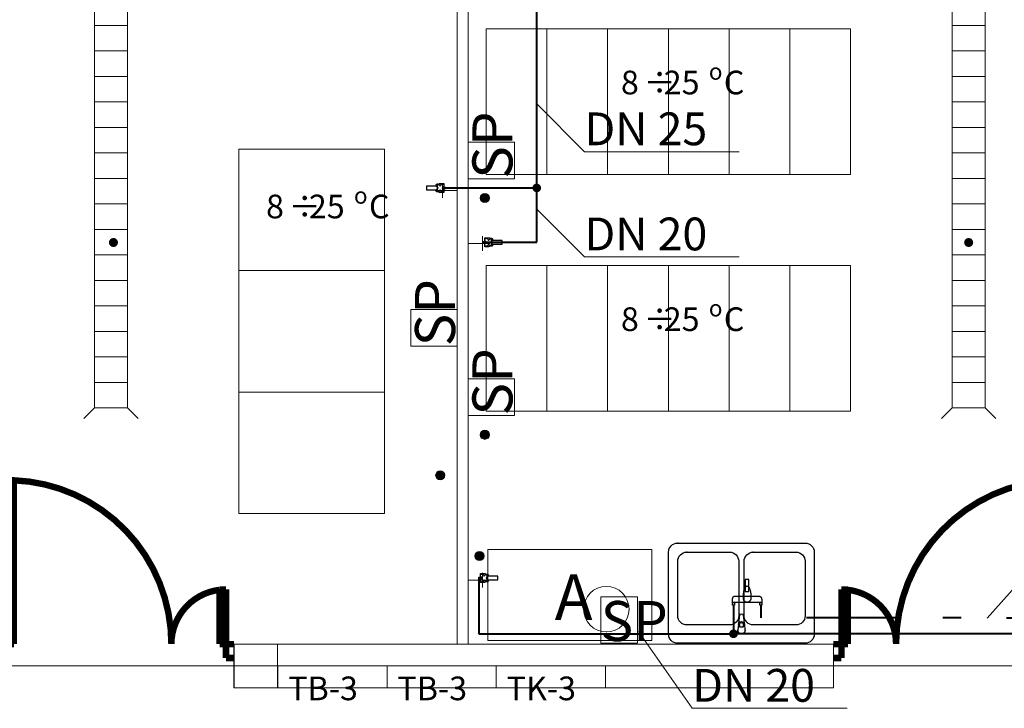
# Model space of a CAD drawing. Extents: x 23106 to 23553, y 42673 to 42900.
# Drawn here: x 23129 to 23134, y 42747 to 42751 of the extents above; entities that cross this region are included whole.
import ezdxf
from ezdxf.lldxf.tags import DXFTag

# ---------------------------------------------------------------- set-up
doc = ezdxf.new("R2010")
doc.units = 0
doc.header["$LTSCALE"] = 99.9
doc.header["$MEASUREMENT"] = 0
doc.linetypes.add('DASHDOT', pattern=[1, 0.5, -0.25, 0, -0.25])
doc.layers.get('0').update_dxf_attribs({"linetype": 'CONTINUOUS', "lineweight": 20})
for name, color, linetype, lineweight in [('0_KS_urządzenia', 12, 'CONTINUOUS', 25), ('aa-opisy-ukryte', 7, 'CONTINUOUS', 13), ('IS_Ciepła_woda', 1, 'DASHDOT', 50), ('IS_Odbiorniki', 5, 'SOLID', 25), ('IS_Zimna_woda', 5, 'SOLID', 50), ('Kanaliza.media', 150, 'CONTINUOUS', 60), ('linie widokowe', 252, 'CONTINUOUS', 13), ('MEDIA', 252, 'CONTINUOUS', 13), ('osie', 7, 'DASHDOT', 13), ('otwory strop nad parterem', 252, 'CONTINUOUS', 13), ('SŁUPY.KON', 252, 'CONTINUOUS', 13), ('technologia opisy.arch', 252, 'CONTINUOUS', 13), ('wpusty podłogowe.arch', 14, 'CONTINUOUS', 20), ('wyposazenie', 252, 'CONTINUOUS', 13), ('ściany działowe', 252, 'CONTINUOUS', 13), ('ściany nośne', 252, 'CONTINUOUS', 13)]:
    doc.layers.add(name, color=color, linetype=linetype, lineweight=lineweight)
doc.layers.add('IS_Opisy_działek_SAN', color=18, linetype='SOLID')
doc.styles.add('GENERATED_STYLE_10', font='txt')
doc.styles.add('GENERATED_STYLE_4', font='ARIAL.TTF')
doc.styles.add('GENERATED_STYLE_9', font='ARIAL.TTF')
doc.styles.get("Standard").update_dxf_attribs({"font": 'ARIAL.TTF'})
tags = doc.linetypes.add('SOLID', pattern=[10, 10, 0]).pattern_tags.tags
tags[6:7] = [DXFTag(74, 4), DXFTag(75, 0), DXFTag(340, '0'), DXFTag(46, 0.0), DXFTag(50, 0.0), DXFTag(44, 0.0), DXFTag(45, 0.0)]
tags[4:5] = [DXFTag(74, 4), DXFTag(75, 0), DXFTag(340, '0'), DXFTag(46, 0.0), DXFTag(50, 0.0), DXFTag(44, 0.0), DXFTag(45, 0.0)]

# ---------------------------------------------------------------- blocks, each defined once
blk = doc.blocks.new('D1 niesymetryczne 70_138', base_point=(76552856.9, 22969465.5))
at = {"color": 0, "linetype": 'Continuous', "const_width": 35}
for points in [[(76553421.9, 22970364.9, 0.402866), (76552556.9, 22969465.5)], [(76552556.9, 22969465.5, 0.380365), (76552291.9, 22969763.5)]]:
    blk.add_lwpolyline(points, format="xyb", dxfattribs=at)
for points in [[(76553456.9, 22970365.5), (76553421.9, 22970365.5)], [(76553421.9, 22970365.5), (76553421.9, 22969465.5)], [(76553456.9, 22969465.5), (76553456.9, 22970365.5)], [(76552256.9, 22969465.5), (76552256.9, 22969765.5)], [(76552256.9, 22969765.5), (76552291.9, 22969765.5)], [(76552291.9, 22969765.5), (76552291.9, 22969465.5)], [(76552212.5, 22969465.5), (76552256.9, 22969465.5)], [(76552256.9, 22969465.5), (76552256.9, 22969389.3)], [(76552291.9, 22969465.5), (76552256.9, 22969465.5)], [(76553421.9, 22969465.5), (76553456.9, 22969465.5)], [(76553501.4, 22969465.5), (76553456.9, 22969465.5)], [(76553456.9, 22969465.5), (76553456.9, 22969389.3)], [(76552256.9, 22969389.3), (76552212.5, 22969389.3)], [(76553456.9, 22969389.3), (76553501.4, 22969389.3)]]:
    blk.add_lwpolyline(points, dxfattribs=at)
blk = doc.blocks.new('D1 niesymetryczne 70_169', base_point=(76552856.9, 22969465.5))
at = {"color": 0, "linetype": 'Continuous', "const_width": 35}
for points in [[(76553421.9, 22970364.9, 0.402866), (76552556.9, 22969465.5)], [(76552556.9, 22969465.5, 0.380365), (76552291.9, 22969763.5)]]:
    blk.add_lwpolyline(points, format="xyb", dxfattribs=at)
for points in [[(76553456.9, 22970365.5), (76553421.9, 22970365.5)], [(76553421.9, 22970365.5), (76553421.9, 22969465.5)], [(76553456.9, 22969465.5), (76553456.9, 22970365.5)], [(76552256.9, 22969465.5), (76552256.9, 22969765.5)], [(76552256.9, 22969765.5), (76552291.9, 22969765.5)], [(76552291.9, 22969765.5), (76552291.9, 22969465.5)], [(76552212.5, 22969465.5), (76552256.9, 22969465.5)], [(76552256.9, 22969465.5), (76552256.9, 22969389.3)], [(76552291.9, 22969465.5), (76552256.9, 22969465.5)], [(76553421.9, 22969465.5), (76553456.9, 22969465.5)], [(76553501.4, 22969465.5), (76553456.9, 22969465.5)], [(76553456.9, 22969465.5), (76553456.9, 22969389.3)], [(76552256.9, 22969389.3), (76552212.5, 22969389.3)], [(76553456.9, 22969389.3), (76553501.4, 22969389.3)]]:
    blk.add_lwpolyline(points, dxfattribs=at)

msp = doc.modelspace()

# ---------------------------------------------------------------- hatches: boundary and pattern name
at = {"layer": '0_KS_urządzenia', "linetype": 'Continuous', "lineweight": 20}
for points in [[(23129.624, 42749.278, 1), (23129.574, 42749.278, 1)], [(23134.3217, 42749.278, 1), (23134.2717, 42749.278, 1)]]:
    msp.add_hatch(color=256, dxfattribs=at).paths.add_polyline_path(points, flags=0)
at = {"layer": 'IS_Opisy_działek_SAN'}
h = msp.add_hatch(color=5, dxfattribs=at)
edge = h.paths.add_edge_path()
edge.add_arc((23131.9241, 42749.5776), 0.024, 0, 360)
h = msp.add_hatch(color=5, dxfattribs=at)
edge = h.paths.add_edge_path()
edge.add_arc((23133.0049, 42747.1296), 0.024, 0, 360)
at = {"layer": 'Kanaliza.media'}
for points in [[(23131.6141, 42749.5222, -1), (23131.6641, 42749.5222, -1)], [(23131.6141, 42748.2222, -1), (23131.6641, 42748.2222, -1)], [(23131.3689, 42747.9999, -1), (23131.4189, 42747.9999, -1)], [(23131.6347, 42747.5564, 1), (23131.5847, 42747.5564, 1)]]:
    msp.add_hatch(color=256, dxfattribs=at).paths.add_polyline_path(points, flags=0)

# ---------------------------------------------------------------- linework, layer by layer
at = {"layer": '0_KS_urządzenia', "linetype": 'Continuous', "lineweight": 20}
for p, q in [((23129.4954, 42748.3701), (23129.4954, 42752.7101)), ((23129.6754, 42748.3701), (23129.6754, 42752.7101)), ((23134.2066, 42748.3701), (23134.2066, 42752.7101)), ((23134.3866, 42748.3701), (23134.3866, 42752.7101)), ((23129.4954, 42750.4701), (23129.6754, 42750.4701)), ((23134.2066, 42750.4701), (23134.3866, 42750.4701)), ((23129.4954, 42750.3301), (23129.6754, 42750.3301)), ((23134.2066, 42750.3301), (23134.3866, 42750.3301)), ((23129.4954, 42750.1901), (23129.6754, 42750.1901)), ((23134.2066, 42750.1901), (23134.3866, 42750.1901)), ((23129.4954, 42750.0501), (23129.6754, 42750.0501)), ((23134.2066, 42750.0501), (23134.3866, 42750.0501)), ((23129.4954, 42749.9101), (23129.6754, 42749.9101)), ((23134.2066, 42749.9101), (23134.3866, 42749.9101)), ((23129.4954, 42749.7701), (23129.6754, 42749.7701)), ((23134.2066, 42749.7701), (23134.3866, 42749.7701)), ((23129.4954, 42749.6301), (23129.6754, 42749.6301)), ((23134.2066, 42749.6301), (23134.3866, 42749.6301)), ((23129.4954, 42749.4901), (23129.6754, 42749.4901)), ((23134.2066, 42749.4901), (23134.3866, 42749.4901)), ((23129.4954, 42749.3501), (23129.6754, 42749.3501)), ((23134.2066, 42749.3501), (23134.3866, 42749.3501)), ((23129.4954, 42749.2101), (23129.6754, 42749.2101)), ((23134.2066, 42749.2101), (23134.3866, 42749.2101)), ((23129.4954, 42749.0701), (23129.6754, 42749.0701)), ((23134.2066, 42749.0701), (23134.3866, 42749.0701)), ((23129.4954, 42748.9301), (23129.6754, 42748.9301)), ((23134.2066, 42748.9301), (23134.3866, 42748.9301)), ((23129.4954, 42748.7901), (23129.6754, 42748.7901)), ((23134.2066, 42748.7901), (23134.3866, 42748.7901)), ((23129.4954, 42748.6501), (23129.6754, 42748.6501)), ((23134.2066, 42748.6501), (23134.3866, 42748.6501)), ((23129.4954, 42748.5101), (23129.6754, 42748.5101)), ((23134.2066, 42748.5101), (23134.3866, 42748.5101)), ((23129.4954, 42748.3701), (23129.4364, 42748.3111)), ((23129.4954, 42748.3701), (23129.6754, 42748.3701)), ((23129.6754, 42748.3701), (23129.7344, 42748.3111)), ((23134.2066, 42748.3701), (23134.1476, 42748.3111)), ((23134.2066, 42748.3701), (23134.3866, 42748.3701)), ((23134.3866, 42748.3701), (23134.4456, 42748.3111))]:
    msp.add_line(p, q, dxfattribs=at)
at = {"layer": '0_KS_urządzenia'}
for p, q in [((23132.6984, 42747.628), (23133.3984, 42747.628)), ((23132.6484, 42747.128), (23132.6484, 42747.578)), ((23132.7484, 42747.578), (23132.9834, 42747.578)), ((23133.1134, 42747.578), (23133.3484, 42747.578)), ((23133.4484, 42747.578), (23133.4484, 42747.128)), ((23132.6984, 42747.228), (23132.6984, 42747.528)), ((23133.0334, 42747.528), (23133.0334, 42747.228)), ((23133.0634, 42747.228), (23133.0634, 42747.528)), ((23133.3984, 42747.528), (23133.3984, 42747.228)), ((23133.0342, 42747.1892), (23133.0395, 42747.2316)), ((23133.0573, 42747.2316), (23133.0626, 42747.1892)), ((23132.9834, 42747.178), (23132.7484, 42747.178)), ((23133.0316, 42747.1816), (23133.0293, 42747.1494)), ((23133.0375, 42747.1799), (23133.0375, 42747.168)), ((23133.0593, 42747.168), (23133.0593, 42747.1799)), ((23133.0652, 42747.1816), (23133.0675, 42747.1494)), ((23133.3484, 42747.178), (23133.1134, 42747.178)), ((23133.0293, 42747.1494), (23133.0294, 42747.1453)), ((23133.0375, 42747.1685), (23133.0593, 42747.1685)), ((23133.0375, 42747.168), (23133.0593, 42747.168)), ((23133.0675, 42747.1494), (23133.0675, 42747.1454)), ((23133.3984, 42747.078), (23132.6984, 42747.078))]:
    msp.add_line(p, q, dxfattribs=at)
at = {"layer": '0_KS_urządzenia', "extrusion": (0, 0, -1)}
for centre, major_axis, start_param, end_param in [((23132.6984, 42747.578), (-0.0354, 0.0354), 5.497787, 7.068583), ((23133.3984, 42747.578), (0.0354, 0.0354), -0.785398, 0.785398), ((23132.7484, 42747.528), (-0.0354, 0.0354), 5.497787, 7.068583), ((23132.9834, 42747.528), (0.0354, 0.0354), -0.785398, 0.785398), ((23133.1134, 42747.528), (-0.0354, 0.0354), 5.497787, 7.068583), ((23133.3484, 42747.528), (0.0354, 0.0354), -0.785398, 0.785398), ((23132.7484, 42747.228), (0.0354, 0.0354), 2.356194, 3.926991), ((23132.9834, 42747.228), (-0.0354, 0.0354), 2.356194, 3.926991), ((23133.0484, 42747.2305), (-0.00633, 0.00633), 5.622384, 8.514783), ((23133.1134, 42747.228), (0.0354, 0.0354), 2.356194, 3.926991), ((23133.3484, 42747.228), (-0.0354, 0.0354), 2.356194, 3.926991), ((23133.0484, 42747.1801), (-0.0119, 0.0119), 5.588013, 8.549153), ((23133.0484, 42747.1795), (-0.0119, 0.0119), 5.588013, 8.549153), ((23133.0484, 42747.1799), (0.00769, 0.00769), 3.926991, 7.068583), ((23132.6984, 42747.128), (0.0354, 0.0354), 2.356194, 3.926991), ((23133.0484, 42747.148), (-0.0141, 0.0141), 1.99466, 5.859321), ((23133.0484, 42747.148), (0.0136, 0.0136), 0.922186, 3.785562), ((23133.3984, 42747.128), (-0.0354, 0.0354), 2.356194, 3.926991)]:
    msp.add_ellipse(centre, major_axis=major_axis, ratio=1, start_param=start_param, end_param=end_param, dxfattribs=at)
at = {"layer": '0_KS_urządzenia'}
for p in [(23132.6984, 42747.628), (23132.7484, 42747.578), (23133.1134, 42747.578)]:
    msp.add_point(p, dxfattribs=at)
at = {"layer": 'IS_Ciepła_woda', "lineweight": 40, "ltscale": 0.01}
for p in [(23133.1549, 42747.2871), (23137.2018, 42747.2133)]:
    msp.add_line(p, (23133.1549, 42747.2177), dxfattribs=at)
at = {"layer": 'IS_Odbiorniki', "lineweight": 30, "ltscale": 0.01}
for p, q in [((23131.3185, 42749.5876), (23131.3185, 42749.5876)), ((23131.3785, 42749.5876), (23131.3185, 42749.5876)), ((23131.3185, 42749.5876), (23131.3185, 42749.5676)), ((23131.3185, 42749.5676), (23131.3785, 42749.5676)), ((23131.3785, 42749.5676), (23131.3785, 42749.5876)), ((23131.4135, 42749.5826), (23131.4135, 42749.5826)), ((23131.4135, 42749.5726), (23131.4135, 42749.5826)), ((23131.4135, 42749.5826), (23131.4235, 42749.5826)), ((23131.4235, 42749.5726), (23131.4135, 42749.5726)), ((23131.4235, 42749.5826), (23131.4235, 42749.5726)), ((23131.6295, 42749.2844), (23131.6395, 42749.2844)), ((23131.6295, 42749.2744), (23131.6295, 42749.2844)), ((23131.6395, 42749.2844), (23131.6395, 42749.2744)), ((23131.7345, 42749.2894), (23131.6745, 42749.2894)), ((23131.6745, 42749.2894), (23131.6745, 42749.2694)), ((23131.7345, 42749.2694), (23131.7345, 42749.2894)), ((23131.6395, 42749.2744), (23131.6295, 42749.2744)), ((23131.6395, 42749.2744), (23131.6395, 42749.2744)), ((23131.6745, 42749.2694), (23131.7345, 42749.2694)), ((23131.7345, 42749.2694), (23131.7345, 42749.2694)), ((23131.6056, 42747.4408), (23131.6156, 42747.4408)), ((23131.6056, 42747.4308), (23131.6056, 42747.4408)), ((23131.6156, 42747.4408), (23131.6156, 42747.4308)), ((23131.6506, 42747.4458), (23131.6506, 42747.4258)), ((23131.7106, 42747.4458), (23131.6506, 42747.4458)), ((23131.7106, 42747.4258), (23131.7106, 42747.4458)), ((23131.6156, 42747.4308), (23131.6056, 42747.4308)), ((23131.6156, 42747.4308), (23131.6156, 42747.4308)), ((23131.6506, 42747.4258), (23131.7106, 42747.4258)), ((23131.7106, 42747.4258), (23131.7106, 42747.4258)), ((23133.0699, 42747.4271), (23133.0699, 42747.3621)), ((23133.0899, 42747.4271), (23133.0699, 42747.4271)), ((23133.0899, 42747.4271), (23133.0899, 42747.4271)), ((23133.0899, 42747.3621), (23133.0899, 42747.4271)), ((23133.0699, 42747.3621), (23133.0899, 42747.3621)), ((23132.9999, 42747.3021), (23133.0099, 42747.3021)), ((23132.9999, 42747.2871), (23132.9999, 42747.3021)), ((23133.0099, 42747.2871), (23132.9999, 42747.2871)), ((23133.0099, 42747.3021), (23133.0099, 42747.3021)), ((23133.0099, 42747.3021), (23133.0099, 42747.2871)), ((23133.1499, 42747.3021), (23133.1599, 42747.3021)), ((23133.1499, 42747.2871), (23133.1499, 42747.3021)), ((23133.1599, 42747.2871), (23133.1499, 42747.2871)), ((23133.1599, 42747.3021), (23133.1599, 42747.3021)), ((23133.1599, 42747.3021), (23133.1599, 42747.2871))]:
    msp.add_line(p, q, dxfattribs=at)
for points, knots in [([(23131.3835, 42749.5776), (23131.3815, 42749.5788), (23131.378, 42749.5812), (23131.3741, 42749.5855), (23131.372, 42749.5896), (23131.3715, 42749.5933), (23131.3724, 42749.5965), (23131.3746, 42749.5987), (23131.3778, 42749.5996), (23131.3815, 42749.5991), (23131.3856, 42749.597), (23131.3899, 42749.5931), (23131.3923, 42749.5896), (23131.3935, 42749.5876)], [0, 0, 0, 0, 0.00709916, 0.01271892, 0.01716772, 0.02075861, 0.02381896, 0.02669839, 0.02975874, 0.03334964, 0.03779843, 0.0434182, 0.05051736, 0.05051736, 0.05051736, 0.05051736]), ([(23131.3935, 42749.5676), (23131.3923, 42749.5655), (23131.3899, 42749.562), (23131.3856, 42749.5581), (23131.3815, 42749.556), (23131.3778, 42749.5555), (23131.3746, 42749.5564), (23131.3724, 42749.5586), (23131.3715, 42749.5618), (23131.372, 42749.5655), (23131.3741, 42749.5696), (23131.378, 42749.5739), (23131.3815, 42749.5763), (23131.3835, 42749.5776)], [0, 0, 0, 0, 0.00709916, 0.01271892, 0.01716772, 0.02075861, 0.02381896, 0.02669839, 0.02975874, 0.03334964, 0.03779843, 0.0434182, 0.05051736, 0.05051736, 0.05051736, 0.05051736]), ([(23131.3785, 42749.5826), (23131.3785, 42749.5835), (23131.3786, 42749.5853), (23131.379, 42749.588), (23131.3797, 42749.5905), (23131.3807, 42749.593), (23131.3821, 42749.5953), (23131.3838, 42749.5974), (23131.3859, 42749.5992), (23131.3884, 42749.6006), (23131.3914, 42749.6017), (23131.3948, 42749.6024), (23131.3973, 42749.6026), (23131.3985, 42749.6026)], [0, 0, 0, 0, 0.00272276, 0.00542692, 0.00810227, 0.0107504, 0.01338798, 0.01604973, 0.0187895, 0.0216785, 0.02480019, 0.02824368, 0.03209791, 0.03209791, 0.03209791, 0.03209791]), ([(23131.3785, 42749.5726), (23131.3785, 42749.5747), (23131.3785, 42749.5781), (23131.3785, 42749.5808), (23131.3785, 42749.583), (23131.3785, 42749.5804), (23131.3785, 42749.579), (23131.3785, 42749.5761), (23131.3785, 42749.5747), (23131.3785, 42749.5721), (23131.3785, 42749.5743), (23131.3785, 42749.577), (23131.3785, 42749.5805), (23131.3785, 42749.5826)], [0, 0, 0, 0, 0.00631856, 0.00939144, 0.00993989, 0.01119459, 0.01353118, 0.0162284, 0.01856499, 0.01981968, 0.02036814, 0.02344102, 0.02975958, 0.02975958, 0.02975958, 0.02975958]), ([(23131.3985, 42749.5526), (23131.3973, 42749.5526), (23131.3948, 42749.5526), (23131.3914, 42749.553), (23131.3885, 42749.5537), (23131.3859, 42749.5547), (23131.3838, 42749.556), (23131.382, 42749.5578), (23131.3807, 42749.5599), (23131.3797, 42749.5625), (23131.379, 42749.5655), (23131.3786, 42749.5689), (23131.3785, 42749.5713), (23131.3785, 42749.5726)], [0, 0, 0, 0, 0.00384885, 0.00724568, 0.01024891, 0.01293879, 0.01542296, 0.01783488, 0.02031905, 0.02300893, 0.02601217, 0.02940899, 0.03325784, 0.03325784, 0.03325784, 0.03325784]), ([(23131.3935, 42749.5876), (23131.3943, 42749.5896), (23131.3961, 42749.5931), (23131.3997, 42749.597), (23131.4035, 42749.5992), (23131.4072, 42749.5996), (23131.4104, 42749.5987), (23131.4129, 42749.5965), (23131.4144, 42749.5934), (23131.4144, 42749.5896), (23131.4126, 42749.5855), (23131.4089, 42749.5812), (23131.4055, 42749.5788), (23131.4035, 42749.5776)], [0, 0, 0, 0, 0.00650021, 0.01161889, 0.01576659, 0.01931268, 0.02254526, 0.0256729, 0.02888959, 0.03245872, 0.03674491, 0.0421744, 0.04918275, 0.04918275, 0.04918275, 0.04918275]), ([(23131.4035, 42749.5776), (23131.4055, 42749.5764), (23131.4089, 42749.5739), (23131.4126, 42749.5696), (23131.4144, 42749.5655), (23131.4144, 42749.5617), (23131.4129, 42749.5586), (23131.4104, 42749.5564), (23131.4072, 42749.5555), (23131.4035, 42749.556), (23131.3997, 42749.5581), (23131.3961, 42749.5621), (23131.3943, 42749.5655), (23131.3935, 42749.5676)], [0, 0, 0, 0, 0.00700835, 0.01243784, 0.01672402, 0.02029316, 0.02350985, 0.02663749, 0.02987007, 0.03341616, 0.03756386, 0.04268254, 0.04918275, 0.04918275, 0.04918275, 0.04918275]), ([(23131.3985, 42749.6026), (23131.3994, 42749.6026), (23131.4011, 42749.6026), (23131.4034, 42749.6026), (23131.4055, 42749.6026), (23131.4074, 42749.6026), (23131.409, 42749.6026), (23131.4104, 42749.6026), (23131.4115, 42749.6026), (23131.4123, 42749.6026), (23131.413, 42749.6026), (23131.4133, 42749.6026), (23131.4135, 42749.6026), (23131.4135, 42749.6026)], [0, 0, 0, 0, 0.00260331, 0.00495868, 0.00706612, 0.00892562, 0.01053719, 0.01190083, 0.01301653, 0.0138843, 0.01450413, 0.01487603, 0.015, 0.015, 0.015, 0.015]), ([(23131.4135, 42749.5526), (23131.4135, 42749.5526), (23131.4133, 42749.5526), (23131.413, 42749.5526), (23131.4123, 42749.5526), (23131.4115, 42749.5526), (23131.4104, 42749.5526), (23131.409, 42749.5526), (23131.4074, 42749.5526), (23131.4055, 42749.5526), (23131.4034, 42749.5526), (23131.4011, 42749.5526), (23131.3994, 42749.5526), (23131.3985, 42749.5526)], [0, 0, 0, 0, 0.00012397, 0.00049587, 0.0011157, 0.00198347, 0.00309917, 0.00446281, 0.00607438, 0.00793388, 0.01004132, 0.01239669, 0.015, 0.015, 0.015, 0.015]), ([(23131.4135, 42749.6026), (23131.4135, 42749.5998), (23131.4135, 42749.595), (23131.4135, 42749.5888), (23131.4135, 42749.5844), (23131.4135, 42749.5812), (23131.4135, 42749.5787), (23131.4135, 42749.5764), (23131.4135, 42749.574), (23131.4135, 42749.5707), (23131.4135, 42749.5663), (23131.4135, 42749.5601), (23131.4135, 42749.5553), (23131.4135, 42749.5526)], [0, 0, 0, 0, 0.00826446, 0.01429752, 0.01859504, 0.02165289, 0.02396694, 0.02603306, 0.02834711, 0.03140496, 0.03570248, 0.04173554, 0.05, 0.05, 0.05, 0.05]), ([(23131.6495, 42749.2794), (23131.6475, 42749.2806), (23131.6441, 42749.283), (23131.6404, 42749.2873), (23131.6387, 42749.2914), (23131.6387, 42749.2952), (23131.6401, 42749.2983), (23131.6426, 42749.3005), (23131.6459, 42749.3014), (23131.6496, 42749.301), (23131.6534, 42749.2988), (23131.657, 42749.2949), (23131.6587, 42749.2914), (23131.6595, 42749.2894)], [0, 0, 0, 0, 0.00700835, 0.01243784, 0.01672402, 0.02029316, 0.02350985, 0.02663749, 0.02987007, 0.03341616, 0.03756386, 0.04268254, 0.04918275, 0.04918275, 0.04918275, 0.04918275]), ([(23131.6595, 42749.2694), (23131.6587, 42749.2673), (23131.657, 42749.2639), (23131.6534, 42749.2599), (23131.6496, 42749.2578), (23131.6459, 42749.2573), (23131.6426, 42749.2582), (23131.6401, 42749.2604), (23131.6387, 42749.2635), (23131.6387, 42749.2673), (23131.6404, 42749.2714), (23131.6441, 42749.2757), (23131.6475, 42749.2782), (23131.6495, 42749.2794)], [0, 0, 0, 0, 0.00650021, 0.01161889, 0.01576659, 0.01931268, 0.02254526, 0.0256729, 0.02888959, 0.03245872, 0.03674491, 0.0421744, 0.04918275, 0.04918275, 0.04918275, 0.04918275]), ([(23131.6395, 42749.3044), (23131.6396, 42749.3044), (23131.6397, 42749.3044), (23131.6401, 42749.3044), (23131.6407, 42749.3044), (23131.6416, 42749.3044), (23131.6427, 42749.3044), (23131.6441, 42749.3044), (23131.6457, 42749.3044), (23131.6476, 42749.3044), (23131.6497, 42749.3044), (23131.652, 42749.3044), (23131.6537, 42749.3044), (23131.6545, 42749.3044)], [0, 0, 0, 0, 0.00012397, 0.00049587, 0.0011157, 0.00198347, 0.00309917, 0.00446281, 0.00607438, 0.00793388, 0.01004132, 0.01239669, 0.015, 0.015, 0.015, 0.015]), ([(23131.6395, 42749.2544), (23131.6395, 42749.2571), (23131.6395, 42749.2619), (23131.6395, 42749.2681), (23131.6395, 42749.2725), (23131.6395, 42749.2758), (23131.6395, 42749.2782), (23131.6395, 42749.2805), (23131.6395, 42749.283), (23131.6395, 42749.2862), (23131.6395, 42749.2906), (23131.6395, 42749.2968), (23131.6395, 42749.3016), (23131.6395, 42749.3044)], [0, 0, 0, 0, 0.00826446, 0.01429752, 0.01859504, 0.02165289, 0.02396694, 0.02603306, 0.02834711, 0.03140496, 0.03570248, 0.04173554, 0.05, 0.05, 0.05, 0.05]), ([(23131.6545, 42749.3044), (23131.6558, 42749.3044), (23131.6582, 42749.3043), (23131.6616, 42749.3039), (23131.6646, 42749.3032), (23131.6671, 42749.3022), (23131.6693, 42749.3009), (23131.6711, 42749.2991), (23131.6724, 42749.297), (23131.6734, 42749.2944), (23131.6741, 42749.2915), (23131.6745, 42749.2881), (23131.6745, 42749.2856), (23131.6745, 42749.2844)], [0, 0, 0, 0, 0.00384885, 0.00724568, 0.01024891, 0.01293879, 0.01542296, 0.01783488, 0.02031905, 0.02300893, 0.02601217, 0.02940899, 0.03325784, 0.03325784, 0.03325784, 0.03325784]), ([(23131.6595, 42749.2894), (23131.6608, 42749.2914), (23131.6632, 42749.2949), (23131.6675, 42749.2988), (23131.6716, 42749.3009), (23131.6753, 42749.3014), (23131.6785, 42749.3005), (23131.6807, 42749.2983), (23131.6816, 42749.2951), (23131.6811, 42749.2914), (23131.679, 42749.2873), (23131.6751, 42749.283), (23131.6716, 42749.2806), (23131.6695, 42749.2794)], [0, 0, 0, 0, 0.00709916, 0.01271892, 0.01716772, 0.02075861, 0.02381896, 0.02669839, 0.02975874, 0.03334964, 0.03779843, 0.0434182, 0.05051736, 0.05051736, 0.05051736, 0.05051736]), ([(23131.6695, 42749.2794), (23131.6716, 42749.2781), (23131.6751, 42749.2757), (23131.679, 42749.2714), (23131.6811, 42749.2673), (23131.6816, 42749.2636), (23131.6807, 42749.2604), (23131.6785, 42749.2582), (23131.6753, 42749.2573), (23131.6716, 42749.2578), (23131.6675, 42749.2599), (23131.6632, 42749.2638), (23131.6608, 42749.2673), (23131.6595, 42749.2694)], [0, 0, 0, 0, 0.00709916, 0.01271892, 0.01716772, 0.02075861, 0.02381896, 0.02669839, 0.02975874, 0.03334964, 0.03779843, 0.0434182, 0.05051736, 0.05051736, 0.05051736, 0.05051736]), ([(23131.6745, 42749.2844), (23131.6745, 42749.2823), (23131.6745, 42749.2788), (23131.6745, 42749.2761), (23131.6745, 42749.2739), (23131.6745, 42749.2765), (23131.6745, 42749.2779), (23131.6745, 42749.2808), (23131.6745, 42749.2822), (23131.6745, 42749.2848), (23131.6745, 42749.2826), (23131.6745, 42749.2799), (23131.6745, 42749.2765), (23131.6745, 42749.2744)], [0, 0, 0, 0, 0.00631856, 0.00939144, 0.00993989, 0.01119459, 0.01353118, 0.0162284, 0.01856499, 0.01981968, 0.02036814, 0.02344102, 0.02975958, 0.02975958, 0.02975958, 0.02975958]), ([(23131.6545, 42749.2544), (23131.6537, 42749.2544), (23131.652, 42749.2544), (23131.6497, 42749.2544), (23131.6476, 42749.2544), (23131.6457, 42749.2544), (23131.6441, 42749.2544), (23131.6427, 42749.2544), (23131.6416, 42749.2544), (23131.6407, 42749.2544), (23131.6401, 42749.2544), (23131.6397, 42749.2544), (23131.6396, 42749.2544), (23131.6395, 42749.2544)], [0, 0, 0, 0, 0.00260331, 0.00495868, 0.00706612, 0.00892562, 0.01053719, 0.01190083, 0.01301653, 0.0138843, 0.01450413, 0.01487603, 0.015, 0.015, 0.015, 0.015]), ([(23131.6745, 42749.2744), (23131.6745, 42749.2734), (23131.6745, 42749.2716), (23131.6741, 42749.269), (23131.6734, 42749.2664), (23131.6724, 42749.2639), (23131.671, 42749.2616), (23131.6693, 42749.2595), (23131.6672, 42749.2577), (23131.6646, 42749.2563), (23131.6617, 42749.2552), (23131.6583, 42749.2545), (23131.6558, 42749.2544), (23131.6545, 42749.2544)], [0, 0, 0, 0, 0.00272276, 0.00542692, 0.00810227, 0.0107504, 0.01338798, 0.01604973, 0.0187895, 0.0216785, 0.02480019, 0.02824368, 0.03209791, 0.03209791, 0.03209791, 0.03209791]), ([(23131.6256, 42747.4358), (23131.6236, 42747.437), (23131.6202, 42747.4394), (23131.6165, 42747.4437), (23131.6148, 42747.4479), (23131.6148, 42747.4517), (23131.6162, 42747.4548), (23131.6187, 42747.4569), (23131.622, 42747.4579), (23131.6257, 42747.4574), (23131.6295, 42747.4553), (23131.6331, 42747.4513), (23131.6348, 42747.4478), (23131.6356, 42747.4458)], [0, 0, 0, 0, 0.00700835, 0.01243784, 0.01672402, 0.02029316, 0.02350985, 0.02663749, 0.02987007, 0.03341616, 0.03756386, 0.04268254, 0.04918275, 0.04918275, 0.04918275, 0.04918275]), ([(23131.6156, 42747.4608), (23131.6157, 42747.4608), (23131.6158, 42747.4608), (23131.6162, 42747.4608), (23131.6168, 42747.4608), (23131.6177, 42747.4608), (23131.6188, 42747.4608), (23131.6202, 42747.4608), (23131.6218, 42747.4608), (23131.6236, 42747.4608), (23131.6258, 42747.4608), (23131.6281, 42747.4608), (23131.6298, 42747.4608), (23131.6306, 42747.4608)], [0, 0, 0, 0, 0.00012397, 0.00049587, 0.0011157, 0.00198347, 0.00309917, 0.00446281, 0.00607438, 0.00793388, 0.01004132, 0.01239669, 0.015, 0.015, 0.015, 0.015]), ([(23131.6156, 42747.4108), (23131.6156, 42747.4136), (23131.6156, 42747.4183), (23131.6156, 42747.4245), (23131.6156, 42747.429), (23131.6156, 42747.4322), (23131.6156, 42747.4347), (23131.6156, 42747.4369), (23131.6156, 42747.4394), (23131.6156, 42747.4426), (23131.6156, 42747.4471), (23131.6156, 42747.4533), (23131.6156, 42747.4581), (23131.6156, 42747.4608)], [0, 0, 0, 0, 0.00826446, 0.01429752, 0.01859504, 0.02165289, 0.02396694, 0.02603306, 0.02834711, 0.03140496, 0.03570248, 0.04173554, 0.05, 0.05, 0.05, 0.05]), ([(23131.6306, 42747.4608), (23131.6319, 42747.4608), (23131.6343, 42747.4608), (23131.6377, 42747.4604), (23131.6407, 42747.4597), (23131.6432, 42747.4587), (23131.6454, 42747.4573), (23131.6471, 42747.4556), (23131.6485, 42747.4534), (23131.6495, 42747.4509), (23131.6502, 42747.4479), (23131.6506, 42747.4445), (23131.6506, 42747.4421), (23131.6506, 42747.4408)], [0, 0, 0, 0, 0.00384885, 0.00724568, 0.01024891, 0.01293879, 0.01542296, 0.01783488, 0.02031905, 0.02300893, 0.02601217, 0.02940899, 0.03325784, 0.03325784, 0.03325784, 0.03325784]), ([(23131.6356, 42747.4458), (23131.6368, 42747.4478), (23131.6393, 42747.4513), (23131.6435, 42747.4553), (23131.6477, 42747.4574), (23131.6514, 42747.4579), (23131.6546, 42747.457), (23131.6568, 42747.4548), (23131.6577, 42747.4516), (23131.6572, 42747.4478), (23131.6551, 42747.4437), (23131.6511, 42747.4395), (23131.6477, 42747.437), (23131.6456, 42747.4358)], [0, 0, 0, 0, 0.00709916, 0.01271892, 0.01716772, 0.02075861, 0.02381896, 0.02669839, 0.02975874, 0.03334964, 0.03779843, 0.0434182, 0.05051736, 0.05051736, 0.05051736, 0.05051736]), ([(23131.6506, 42747.4408), (23131.6506, 42747.4387), (23131.6506, 42747.4353), (23131.6506, 42747.4326), (23131.6506, 42747.4304), (23131.6506, 42747.433), (23131.6506, 42747.4343), (23131.6506, 42747.4373), (23131.6506, 42747.4386), (23131.6506, 42747.4413), (23131.6506, 42747.4391), (23131.6506, 42747.4363), (23131.6506, 42747.4329), (23131.6506, 42747.4308)], [0, 0, 0, 0, 0.00631856, 0.00939144, 0.00993989, 0.01119459, 0.01353118, 0.0162284, 0.01856499, 0.01981968, 0.02036814, 0.02344102, 0.02975958, 0.02975958, 0.02975958, 0.02975958]), ([(23131.6356, 42747.4258), (23131.6348, 42747.4238), (23131.6331, 42747.4203), (23131.6295, 42747.4163), (23131.6257, 42747.4142), (23131.622, 42747.4137), (23131.6187, 42747.4147), (23131.6162, 42747.4168), (23131.6148, 42747.4199), (23131.6148, 42747.4237), (23131.6165, 42747.4279), (23131.6202, 42747.4322), (23131.6236, 42747.4346), (23131.6256, 42747.4358)], [0, 0, 0, 0, 0.00650021, 0.01161889, 0.01576659, 0.01931268, 0.02254526, 0.0256729, 0.02888959, 0.03245872, 0.03674491, 0.0421744, 0.04918275, 0.04918275, 0.04918275, 0.04918275]), ([(23131.6306, 42747.4108), (23131.6298, 42747.4108), (23131.6281, 42747.4108), (23131.6258, 42747.4108), (23131.6236, 42747.4108), (23131.6218, 42747.4108), (23131.6202, 42747.4108), (23131.6188, 42747.4108), (23131.6177, 42747.4108), (23131.6168, 42747.4108), (23131.6162, 42747.4108), (23131.6158, 42747.4108), (23131.6157, 42747.4108), (23131.6156, 42747.4108)], [0, 0, 0, 0, 0.00260331, 0.00495868, 0.00706612, 0.00892562, 0.01053719, 0.01190083, 0.01301653, 0.0138843, 0.01450413, 0.01487603, 0.015, 0.015, 0.015, 0.015]), ([(23131.6506, 42747.4308), (23131.6506, 42747.4299), (23131.6505, 42747.4281), (23131.6502, 42747.4254), (23131.6495, 42747.4228), (23131.6485, 42747.4204), (23131.6471, 42747.4181), (23131.6454, 42747.416), (23131.6433, 42747.4142), (23131.6407, 42747.4127), (23131.6378, 42747.4116), (23131.6343, 42747.411), (23131.6319, 42747.4108), (23131.6306, 42747.4108)], [0, 0, 0, 0, 0.00272276, 0.00542692, 0.00810227, 0.0107504, 0.01338798, 0.01604973, 0.0187895, 0.0216785, 0.02480019, 0.02824368, 0.03209791, 0.03209791, 0.03209791, 0.03209791]), ([(23131.6456, 42747.4358), (23131.6477, 42747.4346), (23131.6511, 42747.4321), (23131.6551, 42747.4279), (23131.6572, 42747.4238), (23131.6577, 42747.42), (23131.6568, 42747.4169), (23131.6546, 42747.4147), (23131.6514, 42747.4137), (23131.6477, 42747.4143), (23131.6435, 42747.4164), (23131.6393, 42747.4203), (23131.6368, 42747.4238), (23131.6356, 42747.4258)], [0, 0, 0, 0, 0.00709916, 0.01271892, 0.01716772, 0.02075861, 0.02381896, 0.02669839, 0.02975874, 0.03334964, 0.03779843, 0.0434182, 0.05051736, 0.05051736, 0.05051736, 0.05051736]), ([(23133.0599, 42747.3421), (23133.0599, 42747.3444), (23133.06, 42747.3489), (23133.0607, 42747.3556), (23133.0618, 42747.362), (23133.0632, 42747.3681), (23133.065, 42747.3737), (23133.067, 42747.3788), (23133.0693, 42747.3833), (23133.0717, 42747.3869), (23133.0742, 42747.3898), (23133.0769, 42747.3916), (23133.0789, 42747.3921), (23133.0799, 42747.3921)], [0, 0, 0, 0, 0.00680365, 0.01352598, 0.02007974, 0.02637404, 0.03231713, 0.03781963, 0.04279934, 0.04718988, 0.05095816, 0.0541425, 0.05692788, 0.05692788, 0.05692788, 0.05692788]), ([(23133.0799, 42747.3921), (23133.0808, 42747.3921), (23133.0828, 42747.3916), (23133.0855, 42747.3898), (23133.088, 42747.3869), (23133.0905, 42747.3833), (23133.0927, 42747.3788), (23133.0947, 42747.3737), (23133.0965, 42747.3681), (23133.0979, 42747.362), (23133.099, 42747.3556), (23133.0997, 42747.3489), (23133.0999, 42747.3444), (23133.0999, 42747.3421)], [0, 0, 0, 0, 0.00278538, 0.00596972, 0.009738, 0.01412854, 0.01910826, 0.02461075, 0.03055384, 0.03684814, 0.0434019, 0.05012423, 0.05692788, 0.05692788, 0.05692788, 0.05692788]), ([(23132.9999, 42747.3171), (23132.9999, 42747.3184), (23132.9999, 42747.3208), (23133.0003, 42747.3242), (23133.001, 42747.3272), (23133.002, 42747.3297), (23133.0033, 42747.3319), (23133.0051, 42747.3336), (23133.0072, 42747.335), (23133.0098, 42747.336), (23133.0128, 42747.3367), (23133.0162, 42747.3371), (23133.0186, 42747.3371), (23133.0199, 42747.3371)], [0, 0, 0, 0, 0.00384885, 0.00724568, 0.01024891, 0.01293879, 0.01542296, 0.01783488, 0.02031905, 0.02300893, 0.02601217, 0.02940899, 0.03325784, 0.03325784, 0.03325784, 0.03325784]), ([(23133.0199, 42747.3371), (23133.0228, 42747.3371), (23133.0291, 42747.3371), (23133.0392, 42747.3371), (23133.0501, 42747.3371), (23133.0617, 42747.3371), (23133.0738, 42747.3371), (23133.0859, 42747.3371), (23133.098, 42747.3371), (23133.1096, 42747.3371), (23133.1206, 42747.3371), (23133.1306, 42747.3371), (23133.1369, 42747.3371), (23133.1399, 42747.3371)], [0, 0, 0, 0, 0.0088805, 0.0189782, 0.0300225, 0.0417431, 0.0538693, 0.0661307, 0.0782569, 0.0899775, 0.1010218, 0.1111195, 0.12, 0.12, 0.12, 0.12]), ([(23133.0599, 42747.3221), (23133.0599, 42747.3226), (23133.0599, 42747.3235), (23133.0599, 42747.3249), (23133.0599, 42747.3263), (23133.0599, 42747.3278), (23133.0599, 42747.3294), (23133.0599, 42747.3312), (23133.0599, 42747.333), (23133.0599, 42747.335), (23133.0599, 42747.3372), (23133.0599, 42747.3396), (23133.0599, 42747.3412), (23133.0599, 42747.3421)], [0, 0, 0, 0, 0.00136739, 0.00275733, 0.00419234, 0.00569497, 0.00728775, 0.00899324, 0.01083396, 0.01283246, 0.01501127, 0.01739294, 0.02, 0.02, 0.02, 0.02]), ([(23133.0999, 42747.3421), (23133.0999, 42747.3416), (23133.0999, 42747.3406), (23133.0999, 42747.3389), (23133.0999, 42747.3371), (23133.0999, 42747.3351), (23133.0999, 42747.3331), (23133.0999, 42747.3311), (23133.0999, 42747.3291), (23133.0999, 42747.3272), (23133.0999, 42747.3253), (23133.0999, 42747.3237), (23133.0999, 42747.3226), (23133.0999, 42747.3221)], [0, 0, 0, 0, 0.00148009, 0.00316304, 0.00500376, 0.00695718, 0.00897821, 0.01102179, 0.01304282, 0.01499624, 0.01683696, 0.01851991, 0.02, 0.02, 0.02, 0.02]), ([(23133.1399, 42747.3371), (23133.1408, 42747.3371), (23133.1426, 42747.337), (23133.1453, 42747.3366), (23133.1478, 42747.336), (23133.1503, 42747.335), (23133.1526, 42747.3336), (23133.1547, 42747.3319), (23133.1565, 42747.3298), (23133.1579, 42747.3272), (23133.159, 42747.3243), (23133.1597, 42747.3208), (23133.1599, 42747.3184), (23133.1599, 42747.3171)], [0, 0, 0, 0, 0.00272276, 0.00542692, 0.00810227, 0.0107504, 0.01338798, 0.01604973, 0.0187895, 0.0216785, 0.02480019, 0.02824368, 0.03209791, 0.03209791, 0.03209791, 0.03209791]), ([(23132.9999, 42747.3021), (23132.9999, 42747.3022), (23132.9999, 42747.3023), (23132.9999, 42747.3027), (23132.9999, 42747.3033), (23132.9999, 42747.3042), (23132.9999, 42747.3053), (23132.9999, 42747.3067), (23132.9999, 42747.3083), (23132.9999, 42747.3101), (23132.9999, 42747.3122), (23132.9999, 42747.3146), (23132.9999, 42747.3162), (23132.9999, 42747.3171)], [0, 0, 0, 0, 0.00012397, 0.00049587, 0.0011157, 0.00198347, 0.00309917, 0.00446281, 0.00607438, 0.00793388, 0.01004132, 0.01239669, 0.015, 0.015, 0.015, 0.015]), ([(23133.1599, 42747.3021), (23133.1562, 42747.3021), (23133.1483, 42747.3021), (23133.1354, 42747.3021), (23133.1208, 42747.3021), (23133.1049, 42747.3021), (23133.0883, 42747.3021), (23133.0714, 42747.3021), (23133.0548, 42747.3021), (23133.0389, 42747.3021), (23133.0243, 42747.3021), (23133.0114, 42747.3021), (23133.0035, 42747.3021), (23132.9999, 42747.3021)], [0, 0, 0, 0, 0.0108264, 0.0238843, 0.0386777, 0.0547107, 0.0714876, 0.0885124, 0.1052893, 0.1213223, 0.1361157, 0.1491736, 0.16, 0.16, 0.16, 0.16]), ([(23133.0799, 42747.3021), (23133.0789, 42747.3021), (23133.0771, 42747.3023), (23133.0744, 42747.303), (23133.0718, 42747.3041), (23133.0694, 42747.3056), (23133.0671, 42747.3073), (23133.0651, 42747.3094), (23133.0633, 42747.3116), (23133.0618, 42747.3141), (23133.0607, 42747.3167), (23133.06, 42747.3194), (23133.0599, 42747.3212), (23133.0599, 42747.3221)], [0, 0, 0, 0, 0.00273037, 0.00549292, 0.00830058, 0.01115075, 0.01403036, 0.01692041, 0.01980001, 0.02265018, 0.02545785, 0.0282204, 0.03095076, 0.03095076, 0.03095076, 0.03095076]), ([(23133.0999, 42747.3221), (23133.0999, 42747.3212), (23133.0997, 42747.3194), (23133.099, 42747.3167), (23133.0979, 42747.3141), (23133.0964, 42747.3116), (23133.0946, 42747.3094), (23133.0926, 42747.3073), (23133.0903, 42747.3056), (23133.0879, 42747.3041), (23133.0853, 42747.303), (23133.0826, 42747.3023), (23133.0808, 42747.3021), (23133.0799, 42747.3021)], [0, 0, 0, 0, 0.00273037, 0.00549292, 0.00830058, 0.01115075, 0.01403036, 0.01692041, 0.01980001, 0.02265018, 0.02545785, 0.0282204, 0.03095076, 0.03095076, 0.03095076, 0.03095076]), ([(23133.1599, 42747.3171), (23133.1599, 42747.3162), (23133.1599, 42747.3146), (23133.1599, 42747.3122), (23133.1599, 42747.3101), (23133.1599, 42747.3083), (23133.1599, 42747.3067), (23133.1599, 42747.3053), (23133.1599, 42747.3042), (23133.1599, 42747.3033), (23133.1599, 42747.3027), (23133.1599, 42747.3023), (23133.1599, 42747.3022), (23133.1599, 42747.3021)], [0, 0, 0, 0, 0.00260331, 0.00495868, 0.00706612, 0.00892562, 0.01053719, 0.01190083, 0.01301653, 0.0138843, 0.01450413, 0.01487603, 0.015, 0.015, 0.015, 0.015])]:
    msp.add_open_spline(points, degree=3, knots=knots, dxfattribs=at)
at = {"layer": 'IS_Opisy_działek_SAN', "lineweight": 20, "ltscale": 0.01}
for p, q in [((23131.9241, 42750.0386), (23132.1866, 42749.7761)), ((23132.1866, 42749.7761), (23133.0366, 42749.7761)), ((23131.9241, 42749.4614), (23132.1866, 42749.1989)), ((23132.1866, 42749.1989), (23133.0366, 42749.1989)), ((23134.3986, 42747.2163), (23134.7884, 42747.6524)), ((23132.4824, 42747.1419), (23132.7784, 42746.7205)), ((23132.7784, 42746.7205), (23133.6284, 42746.7205))]:
    msp.add_line(p, q, dxfattribs=at)
at = {"layer": 'IS_Zimna_woda', "lineweight": 40, "ltscale": 0.01}
for p, q in [((23131.9241, 42749.5776), (23131.9241, 42750.578)), ((23131.4235, 42749.5776), (23131.9241, 42749.5776)), ((23131.9241, 42749.2794), (23131.9241, 42749.5776)), ((23131.6295, 42749.2794), (23131.9241, 42749.2794)), ((23131.6056, 42747.4358), (23131.6056, 42747.1296)), ((23133.0049, 42747.2871), (23133.0049, 42747.1296)), ((23131.6056, 42747.1296), (23133.0049, 42747.1296)), ((23137.1049, 42747.1296), (23133.0049, 42747.1296))]:
    msp.add_line(p, q, dxfattribs=at)
at = {"layer": 'linie widokowe'}
for p, q in [((23130.5018, 42746.953), (23130.5018, 42746.833)), ((23131.1018, 42746.953), (23131.1018, 42746.833)), ((23131.7018, 42746.953), (23131.7018, 42746.833)), ((23132.3018, 42746.953), (23132.3018, 42746.833)), ((23132.3018, 42746.953), (23132.3018, 42746.833)), ((23130.5018, 42746.833), (23132.3018, 42746.833))]:
    msp.add_line(p, q, dxfattribs=at)
at = {"layer": 'MEDIA'}
for p, q in [((23131.547, 42749.8298), (23131.8022, 42749.8298)), ((23131.547, 42749.6282), (23131.547, 42749.8298)), ((23131.8022, 42749.8298), (23131.8022, 42749.6282)), ((23131.407, 42749.5228), (23131.407, 42749.6028)), ((23131.8022, 42749.6282), (23131.547, 42749.6282)), ((23131.487, 42749.5628), (23131.367, 42749.5628)), ((23131.627, 42749.2325), (23131.627, 42749.3125)), ((23131.547, 42749.2725), (23131.667, 42749.2725)), ((23131.2318, 42748.9097), (23131.487, 42748.9097)), ((23131.2318, 42748.7081), (23131.2318, 42748.9097)), ((23131.487, 42748.9097), (23131.487, 42748.7081)), ((23131.487, 42748.7081), (23131.2318, 42748.7081)), ((23131.547, 42748.5298), (23131.8022, 42748.5298)), ((23131.547, 42748.3282), (23131.547, 42748.5298)), ((23131.8022, 42748.5298), (23131.8022, 42748.3282)), ((23131.8022, 42748.3282), (23131.547, 42748.3282)), ((23131.627, 42747.4636), (23131.627, 42747.3836)), ((23131.547, 42747.4236), (23131.667, 42747.4236)), ((23132.2753, 42747.078), (23132.2753, 42747.3332)), ((23132.2753, 42747.3332), (23132.4769, 42747.3332)), ((23132.4769, 42747.3332), (23132.4769, 42747.078)), ((23132.4769, 42747.078), (23132.2753, 42747.078))]:
    msp.add_line(p, q, dxfattribs=at)
for centre, start, end in [((23131.6391, 42749.5222), 0, 180), ((23131.6391, 42749.5222), 180, 0), ((23131.6391, 42748.2222), 0, 180), ((23131.6391, 42748.2222), 180, 0), ((23131.3939, 42747.9999), 0, 180), ((23131.3939, 42747.9999), 180, 0), ((23131.6097, 42747.5564), 0, 180), ((23131.6097, 42747.5564), 180, 0)]:
    msp.add_arc(centre, 0.025, start, end, dxfattribs=at)
at = {"layer": 'osie', "ltscale": 3}
msp.add_line((23109.9006, 42746.953), (23141.961, 42746.953), dxfattribs=at)
at = {"layer": 'otwory strop nad parterem'}
for start, end in [(0, 180), (180, 0)]:
    msp.add_arc((23132.3064, 42747.2646), 0.125, start, end, dxfattribs=at)
at = {"layer": 'SŁUPY.KON'}
for p, q in [((23130.2607, 42747.073), (23130.2607, 42746.833)), ((23130.5007, 42747.073), (23130.2607, 42747.073)), ((23130.5007, 42746.833), (23130.5007, 42747.073)), ((23130.2607, 42746.833), (23130.5007, 42746.833))]:
    msp.add_line(p, q, dxfattribs=at)
at = {"layer": 'wpusty podłogowe.arch'}
for p, q in [((23129.4954, 42748.3701), (23129.4954, 42752.7101)), ((23129.6754, 42748.3701), (23129.6754, 42752.7101)), ((23134.2066, 42748.3701), (23134.2066, 42752.7101)), ((23134.3866, 42748.3701), (23134.3866, 42752.7101)), ((23129.4954, 42750.4701), (23129.6754, 42750.4701)), ((23134.2066, 42750.4701), (23134.3866, 42750.4701)), ((23129.4954, 42750.3301), (23129.6754, 42750.3301)), ((23134.2066, 42750.3301), (23134.3866, 42750.3301)), ((23129.4954, 42750.1901), (23129.6754, 42750.1901)), ((23134.2066, 42750.1901), (23134.3866, 42750.1901)), ((23129.4954, 42750.0501), (23129.6754, 42750.0501)), ((23134.2066, 42750.0501), (23134.3866, 42750.0501)), ((23129.4954, 42749.9101), (23129.6754, 42749.9101)), ((23134.2066, 42749.9101), (23134.3866, 42749.9101)), ((23129.4954, 42749.7701), (23129.6754, 42749.7701)), ((23134.2066, 42749.7701), (23134.3866, 42749.7701)), ((23129.4954, 42749.6301), (23129.6754, 42749.6301)), ((23134.2066, 42749.6301), (23134.3866, 42749.6301)), ((23129.4954, 42749.4901), (23129.6754, 42749.4901)), ((23134.2066, 42749.4901), (23134.3866, 42749.4901)), ((23129.4954, 42749.3501), (23129.6754, 42749.3501)), ((23134.2066, 42749.3501), (23134.3866, 42749.3501)), ((23129.4954, 42749.2101), (23129.6754, 42749.2101)), ((23134.2066, 42749.2101), (23134.3866, 42749.2101)), ((23129.4954, 42749.0701), (23129.6754, 42749.0701)), ((23134.2066, 42749.0701), (23134.3866, 42749.0701)), ((23129.4954, 42748.9301), (23129.6754, 42748.9301)), ((23134.2066, 42748.9301), (23134.3866, 42748.9301)), ((23129.4954, 42748.7901), (23129.6754, 42748.7901)), ((23134.2066, 42748.7901), (23134.3866, 42748.7901)), ((23129.4954, 42748.6501), (23129.6754, 42748.6501)), ((23134.2066, 42748.6501), (23134.3866, 42748.6501)), ((23129.4954, 42748.5101), (23129.6754, 42748.5101)), ((23134.2066, 42748.5101), (23134.3866, 42748.5101)), ((23129.4954, 42748.3701), (23129.4364, 42748.3111)), ((23129.4954, 42748.3701), (23129.6754, 42748.3701)), ((23129.6754, 42748.3701), (23129.7344, 42748.3111)), ((23134.2066, 42748.3701), (23134.1476, 42748.3111)), ((23134.2066, 42748.3701), (23134.3866, 42748.3701)), ((23134.3866, 42748.3701), (23134.4456, 42748.3111))]:
    msp.add_line(p, q, dxfattribs=at)
at = {"layer": 'wyposazenie'}
for p, q in [((23131.647, 42750.452), (23131.647, 42749.652)), ((23131.647, 42750.452), (23133.647, 42750.452)), ((23131.9803, 42750.452), (23131.9803, 42749.652)), ((23132.3136, 42750.452), (23132.3136, 42749.652)), ((23132.647, 42750.452), (23132.647, 42749.652)), ((23132.9803, 42750.452), (23132.9803, 42749.652)), ((23133.3136, 42750.452), (23133.3136, 42749.652)), ((23133.647, 42750.452), (23133.647, 42749.652)), ((23130.2879, 42749.7902), (23130.2879, 42747.7902)), ((23130.2879, 42749.7902), (23131.0879, 42749.7902)), ((23131.0879, 42749.7902), (23131.0879, 42747.7902)), ((23131.647, 42749.652), (23133.647, 42749.652)), ((23130.2879, 42749.1235), (23131.0879, 42749.1235)), ((23131.647, 42749.152), (23133.647, 42749.152)), ((23131.647, 42749.152), (23131.647, 42748.352)), ((23131.9803, 42749.152), (23131.9803, 42748.352)), ((23132.3136, 42749.152), (23132.3136, 42748.352)), ((23132.647, 42749.152), (23132.647, 42748.352)), ((23132.9803, 42749.152), (23132.9803, 42748.352)), ((23133.3136, 42749.152), (23133.3136, 42748.352)), ((23133.647, 42749.152), (23133.647, 42748.352)), ((23130.2879, 42748.4568), (23131.0879, 42748.4568)), ((23131.647, 42748.352), (23133.647, 42748.352)), ((23130.2879, 42747.7902), (23131.0879, 42747.7902)), ((23131.6555, 42747.592), (23131.6555, 42747.092)), ((23132.5555, 42747.592), (23131.6555, 42747.592)), ((23132.5555, 42747.592), (23132.5555, 42747.092)), ((23132.5555, 42747.092), (23131.6555, 42747.092))]:
    msp.add_line(p, q, dxfattribs=at)
at = {"layer": 'ściany działowe'}
for p, q in [((23131.487, 42753.5719), (23131.487, 42747.073)), ((23131.547, 42747.073), (23131.547, 42753.5719)), ((23131.487, 42747.073), (23131.547, 42747.073))]:
    msp.add_line(p, q, dxfattribs=at)
at = {"layer": 'ściany nośne'}
for p, q in [((23130.5018, 42747.073), (23130.2618, 42747.073)), ((23130.2618, 42746.833), (23130.2618, 42747.073)), ((23132.3018, 42747.073), (23130.5018, 42747.073)), ((23133.5536, 42747.073), (23132.3018, 42747.073)), ((23133.5536, 42746.833), (23133.5536, 42747.073)), ((23130.5018, 42746.953), (23132.3018, 42746.953)), ((23130.5018, 42746.833), (23130.5018, 42746.953)), ((23132.3018, 42746.953), (23132.3018, 42746.833)), ((23130.2618, 42746.833), (23130.5018, 42746.833)), ((23132.3018, 42746.833), (23133.5536, 42746.833))]:
    msp.add_line(p, q, dxfattribs=at)

# ---------------------------------------------------------------- block references
at = {"layer": 'ściany nośne', "extrusion": (0, 0, -1), "xscale": 0.001000000000203727, "yscale": 0.000999999996565748, "zscale": -0.001}
msp.add_blockref('D1 niesymetryczne 70_169', (-23129.6173, 42747.073), dxfattribs=at)
at = {"layer": 'ściany nośne', "xscale": 0.001000000000203727, "yscale": 0.000999999996565748, "zscale": 0.001}
msp.add_blockref('D1 niesymetryczne 70_138', (23134.198, 42747.073), dxfattribs=at)

# ---------------------------------------------------------------- texts
at = {"layer": 'aa-opisy-ukryte', "color": 102, "style": 'GENERATED_STYLE_9'}
for s, height, p in [('8', 0.13, (23132.3865, 42750.0914)), ('÷', 0.13, (23132.5103, 42750.0914)), ('25', 0.13, (23132.6217, 42750.0914)), ('o', 0.091, (23132.8693, 42750.1716)), ('C', 0.13, (23132.9517, 42750.0914)), ('o', 0.091, (23130.92, 42749.4909)), ('8', 0.13, (23130.4372, 42749.4107)), ('÷', 0.13, (23130.561, 42749.4107)), ('25', 0.13, (23130.6724, 42749.4107)), ('C', 0.13, (23131.0024, 42749.4107)), ('8', 0.13, (23132.3865, 42748.7919)), ('÷', 0.13, (23132.5103, 42748.7919)), ('25', 0.13, (23132.6217, 42748.7919)), ('o', 0.091, (23132.8693, 42748.872)), ('C', 0.13, (23132.9517, 42748.7919))]:
    msp.add_text(s, height=height, dxfattribs=at).set_placement(p)
at = {"layer": 'aa-opisy-ukryte', "color": 5, "style": 'GENERATED_STYLE_9'}
for p in [(23131.7907, 42749.6282), (23131.4755, 42748.7081), (23131.7907, 42748.3282)]:
    msp.add_text('SP', height=0.22, rotation=90, dxfattribs=at).set_placement(p)
at = {"layer": 'aa-opisy-ukryte', "color": 7, "style": 'GENERATED_STYLE_9'}
msp.add_text('A', height=0.25, dxfattribs=at).set_placement((23132.0232, 42747.2062))
at = {"layer": 'aa-opisy-ukryte', "color": 5, "style": 'GENERATED_STYLE_9'}
msp.add_text('SP', height=0.22, dxfattribs=at).set_placement((23132.2753, 42747.0895))
at = {"layer": 'aa-opisy-ukryte', "color": 1, "style": 'GENERATED_STYLE_10'}
for s, p in [('TB-3', (23130.5589, 42746.7648)), ('TB-3', (23131.1589, 42746.7648)), ('TK-3', (23131.7589, 42746.7648))]:
    msp.add_text(s, height=0.13, dxfattribs=at).set_placement(p)
at = {"layer": 'IS_Opisy_działek_SAN', "ltscale": 0.01, "char_height": 0.18, "attachment_point": 7}
for s, insert in [('\\fArial|b0|i0;DN 25', (23132.1866, 42749.8121)), ('\\fArial|b0|i0;DN 20', (23132.1866, 42749.2349)), ('\\fArial|b0|i0;DN 20', (23132.7784, 42746.7565))]:
    msp.add_mtext(s, dxfattribs=dict(at, insert=insert))
at = {"layer": 'technologia opisy.arch', "linetype": 'Continuous', "style": 'GENERATED_STYLE_4'}
for s, height, p in [('8', 0.13, (23132.3865, 42750.0914)), ('÷', 0.13, (23132.5103, 42750.0914)), ('25', 0.13, (23132.6217, 42750.0914)), ('o', 0.091, (23132.8693, 42750.1716)), ('C', 0.13, (23132.9517, 42750.0914)), ('o', 0.091, (23130.92, 42749.4909)), ('8', 0.13, (23130.4372, 42749.4107)), ('÷', 0.13, (23130.561, 42749.4107)), ('25', 0.13, (23130.6724, 42749.4107)), ('C', 0.13, (23131.0024, 42749.4107)), ('8', 0.13, (23132.3865, 42748.7919)), ('÷', 0.13, (23132.5103, 42748.7919)), ('25', 0.13, (23132.6217, 42748.7919)), ('o', 0.091, (23132.8693, 42748.872)), ('C', 0.13, (23132.9517, 42748.7919))]:
    msp.add_text(s, height=height, dxfattribs=at).set_placement(p)

doc.saveas('drawing.dxf')
